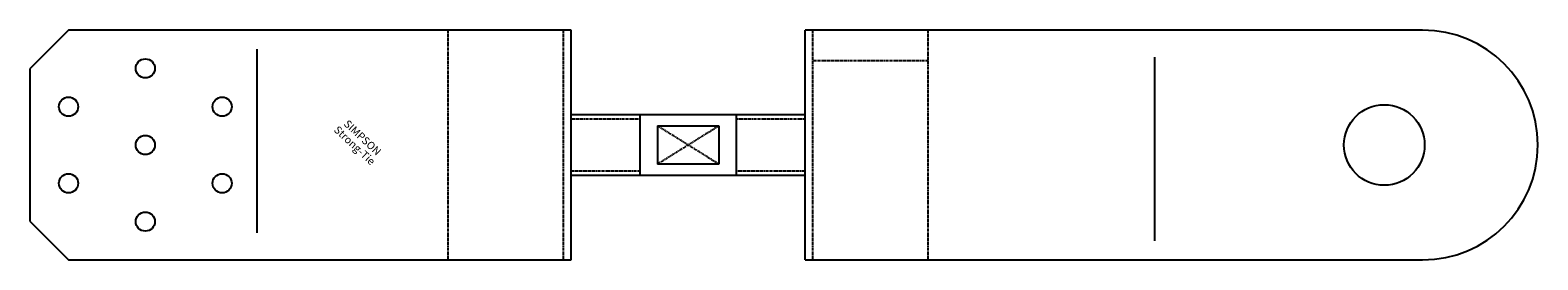
# Model space of a CAD drawing. Extents: x -59 to 334, y -31 to 29.
import ezdxf
from ezdxf.enums import TextEntityAlignment as Align

# ---------------------------------------------------------------- set-up
doc = ezdxf.new("R2010")
doc.units = 0
doc.linetypes.add('HIDDEN', pattern=[0.375, 0.25, -0.125])
doc.layers.get('0').update_dxf_attribs({"linetype": 'CONTINUOUS'})
doc.styles.add('SST', font='romans.shx')

# ---------------------------------------------------------------- blocks, each defined once
blk = doc.blocks.new('SIMPSON-STRONG-TIE')
at = {"linetype": 'CONTINUOUS', "style": 'SST'}
for s, p in [('SIMPSON', (0, 0)), ('Strong-Tie', (-2.05, -2.05))]:
    blk.add_text(s, height=2, rotation=316.9415, dxfattribs=at).set_placement(p, align=Align.CENTER)

msp = doc.modelspace()

# ---------------------------------------------------------------- linework, layer by layer
for p, q in [((-49, 28.95), (-59, 18.95)), ((81.87, 28.95), (-49, 28.95)), ((81.87, -31.05), (81.87, 28.95)), ((303.64, 28.95), (142.87, 28.95)), ((142.87, -31.05), (142.87, 28.95)), ((-59, -21.05), (-59, 18.95)), ((81.87, 6.95), (142.87, 6.95)), ((99.87, -9.05), (99.87, 6.95)), ((104.37, 3.95), (104.37, -6.05)), ((104.37, 3.95), (120.37, 3.95)), ((120.37, 3.95), (120.37, -6.05)), ((124.87, 6.95), (124.87, -9.05)), ((333.64, -1.05), (333.64, -1.05)), ((120.37, -6.05), (104.37, -6.05)), ((142.87, -9.05), (81.87, -9.05)), ((-59, -21.05), (-49, -31.05)), ((-49, -31.05), (81.87, -31.05)), ((142.87, -31.05), (303.64, -31.05))]:
    msp.add_line(p, q)
at = {"color": 8, "linetype": 'HIDDEN'}
for p, q in [((49.87, -31.05), (49.87, 28.95)), ((79.87, -31.05), (79.87, 28.95)), ((144.87, -31.05), (144.87, 28.95)), ((174.87, -31.05), (174.87, 28.95)), ((174.87, 20.95), (144.87, 20.95)), ((81.87, 5.75), (99.87, 5.75)), ((120.37, -6.05), (104.37, 3.95)), ((120.37, 3.95), (104.37, -6.05)), ((124.87, 5.75), (142.87, 5.75)), ((99.87, -7.85), (81.87, -7.85)), ((142.87, -7.85), (124.87, -7.85))]:
    msp.add_line(p, q, dxfattribs=at)
at = {"linetype": 'CONTINUOUS'}
for p, q in [((0, 23.95), (0, -23.95)), ((233.87, -26.05), (233.87, 21.85))]:
    msp.add_line(p, q, dxfattribs=at)
for centre, radius in [((-29, 18.95), 2.5), ((-49, 8.95), 2.5), ((-9, 8.95), 2.5), ((293.64, -1.05), 10.5), ((-29, -1.05), 2.5), ((-49, -11.05), 2.5), ((-9, -11.05), 2.5), ((-29, -21.05), 2.5)]:
    msp.add_circle(centre, radius)
for start, end in [(0, 90), (270, 0)]:
    msp.add_arc((303.64, -1.05), 30, start, end)

# ---------------------------------------------------------------- block references
msp.add_blockref('SIMPSON-STRONG-TIE', (26.87, 0.15))

doc.saveas('drawing.dxf')
